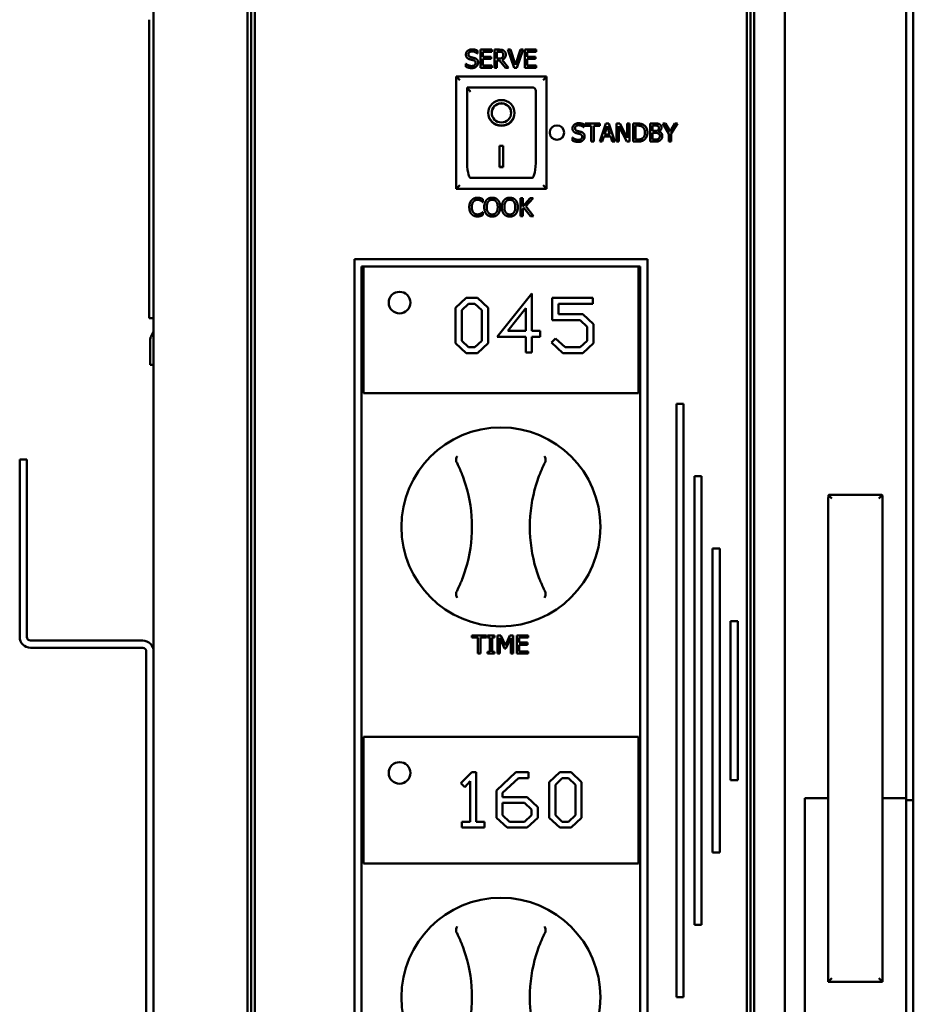
# Model space of a CAD drawing. Units: millimetres. Extents: x 65 to 6325, y 100 to 4100.
# Drawn here: x 2312 to 2559, y 1630 to 1902 of the extents above; entities that cross this region are included whole.
import ezdxf

# ---------------------------------------------------------------- set-up
doc = ezdxf.new("R2010")
doc.units = ezdxf.units.MM
doc.header["$LTSCALE"] = 20
doc.layers.add('Visible (ISO)', color=7, linetype='Continuous', lineweight=50)

msp = doc.modelspace()

# ---------------------------------------------------------------- linework, layer by layer
at = {"layer": 'Visible (ISO)'}
for p, q in [((2348.68, 1293.25), (2348.68, 1959.56)), ((2523.18, 1291.9), (2523.18, 1961.9)), ((2523.18, 1959.56), (2523.18, 1293.18)), ((2556.68, 1952.9), (2556.68, 1686.77)), ((2558.68, 1304.05), (2558.68, 1949.76)), ((2374.68, 1945.9), (2374.68, 1305.9)), ((2375.68, 1945.9), (2375.68, 1305.9)), ((2376.68, 1305.9), (2376.68, 1945.9)), ((2512.68, 1945.9), (2512.68, 1305.9)), ((2513.68, 1305.9), (2513.68, 1945.9)), ((2514.68, 1305.9), (2514.68, 1945.9)), ((2347.48, 1902.1), (2347.48, 1823.6)), ((2438.19, 1892.79), (2438.14, 1892.79)), ((2438.19, 1893.58), (2438.19, 1892.79)), ((2439.06, 1888.82), (2439.06, 1893.82)), ((2439.06, 1893.82), (2442.19, 1893.82)), ((2442.19, 1893.22), (2439.72, 1893.22)), ((2439.72, 1893.22), (2439.72, 1891.85)), ((2439.72, 1891.85), (2442.02, 1891.85)), ((2442.02, 1891.85), (2442.02, 1891.26)), ((2442.19, 1893.82), (2442.19, 1893.22)), ((2442.91, 1888.82), (2442.91, 1893.82)), ((2442.91, 1893.82), (2444.2, 1893.82)), ((2444.24, 1893.24), (2443.58, 1893.24)), ((2443.58, 1893.24), (2443.58, 1891.36)), ((2448.37, 1888.82), (2446.65, 1893.82)), ((2446.65, 1893.82), (2447.36, 1893.82)), ((2447.36, 1893.82), (2448.75, 1889.66)), ((2448.75, 1889.66), (2450.13, 1893.82)), ((2450.81, 1893.82), (2449.09, 1888.82)), ((2450.13, 1893.82), (2450.81, 1893.82)), ((2451.29, 1888.82), (2451.29, 1893.82)), ((2451.29, 1893.82), (2454.41, 1893.82)), ((2454.41, 1893.22), (2451.95, 1893.22)), ((2451.95, 1893.22), (2451.95, 1891.85)), ((2451.95, 1891.85), (2454.25, 1891.85)), ((2454.25, 1891.85), (2454.25, 1891.26)), ((2454.41, 1893.82), (2454.41, 1893.22)), ((2434.98, 1889.12), (2434.98, 1889.95)), ((2434.98, 1889.95), (2435.03, 1889.95)), ((2442.19, 1888.82), (2439.06, 1888.82)), ((2442.02, 1891.26), (2439.72, 1891.26)), ((2439.72, 1891.26), (2439.72, 1889.41)), ((2439.72, 1889.41), (2442.19, 1889.41)), ((2442.19, 1889.41), (2442.19, 1888.82)), ((2443.58, 1888.82), (2442.91, 1888.82)), ((2443.58, 1891.36), (2444.16, 1891.36)), ((2444.34, 1890.8), (2443.58, 1890.8)), ((2443.58, 1890.8), (2443.58, 1888.82)), ((2445.92, 1888.82), (2444.34, 1890.8)), ((2445.01, 1890.99), (2446.78, 1888.82)), ((2446.78, 1888.82), (2445.92, 1888.82)), ((2449.09, 1888.82), (2448.37, 1888.82)), ((2454.41, 1888.82), (2451.29, 1888.82)), ((2454.25, 1891.26), (2451.95, 1891.26)), ((2451.95, 1891.26), (2451.95, 1889.41)), ((2451.95, 1889.41), (2454.41, 1889.41)), ((2454.41, 1889.41), (2454.41, 1888.82)), ((2457.33, 1886.4), (2432.33, 1886.4)), ((2432.33, 1886.4), (2433.33, 1885.4)), ((2432.33, 1886.4), (2432.33, 1855.4)), ((2457.33, 1886.4), (2456.33, 1885.4)), ((2457.33, 1855.4), (2457.33, 1886.4)), ((2453.33, 1883.4), (2435.33, 1883.4)), ((2435.33, 1883.38), (2435.33, 1883.4)), ((2435.33, 1883.38), (2435.33, 1863.5)), ((2454.33, 1863.5), (2454.33, 1882.4)), ((2442.14, 1876.32), (2442.14, 1876.42)), ((2447.52, 1876.32), (2447.52, 1876.42)), ((2467.64, 1872.38), (2467.6, 1872.38)), ((2467.64, 1873.17), (2467.64, 1872.38)), ((2468, 1873.4), (2472.02, 1873.4)), ((2468, 1872.81), (2468, 1873.4)), ((2469.68, 1872.81), (2468, 1872.81)), ((2469.68, 1868.4), (2469.68, 1872.81)), ((2470.35, 1872.81), (2470.35, 1868.4)), ((2472.02, 1872.81), (2470.35, 1872.81)), ((2471.99, 1868.4), (2473.68, 1873.4)), ((2472.02, 1873.4), (2472.02, 1872.81)), ((2474.07, 1872.72), (2473.3, 1870.37)), ((2473.68, 1873.4), (2474.5, 1873.4)), ((2474.84, 1870.37), (2474.07, 1872.72)), ((2474.5, 1873.4), (2476.18, 1868.4)), ((2476.66, 1873.4), (2477.6, 1873.4)), ((2476.66, 1868.4), (2476.66, 1873.4)), ((2477.28, 1872.72), (2477.28, 1868.4)), ((2479.49, 1868.4), (2477.28, 1872.72)), ((2477.6, 1873.4), (2479.61, 1869.45)), ((2479.61, 1873.4), (2480.23, 1873.4)), ((2479.61, 1869.45), (2479.61, 1873.4)), ((2480.23, 1873.4), (2480.23, 1868.4)), ((2481.25, 1873.4), (2482.38, 1873.4)), ((2481.25, 1868.4), (2481.25, 1873.4)), ((2482.42, 1872.83), (2481.91, 1872.83)), ((2481.91, 1872.83), (2481.91, 1868.98)), ((2485.91, 1873.4), (2487.23, 1873.4)), ((2485.91, 1868.4), (2485.91, 1873.4)), ((2487.21, 1872.84), (2486.57, 1872.84)), ((2486.57, 1872.84), (2486.57, 1871.37)), ((2489.42, 1873.4), (2490.16, 1873.4)), ((2491.11, 1870.55), (2489.42, 1873.4)), ((2490.16, 1873.4), (2491.44, 1871.2)), ((2491.44, 1871.2), (2492.76, 1873.4)), ((2493.46, 1873.4), (2491.77, 1870.62)), ((2492.76, 1873.4), (2493.46, 1873.4)), ((2473.12, 1869.8), (2472.66, 1868.4)), ((2475.03, 1869.8), (2473.12, 1869.8)), ((2473.3, 1870.37), (2474.84, 1870.37)), ((2475.48, 1868.4), (2475.03, 1869.8)), ((2486.57, 1871.37), (2487.33, 1871.37)), ((2487.33, 1870.82), (2486.57, 1870.82)), ((2486.57, 1870.82), (2486.57, 1868.97)), ((2488.36, 1871.21), (2488.36, 1871.18)), ((2491.11, 1868.4), (2491.11, 1870.55)), ((2491.77, 1870.62), (2491.77, 1868.4)), ((2444.33, 1867.23), (2445.33, 1867.23)), ((2444.33, 1861.35), (2444.33, 1867.23)), ((2445.33, 1867.23), (2445.33, 1861.35)), ((2464.44, 1869.54), (2464.49, 1869.54)), ((2464.44, 1868.7), (2464.44, 1869.54)), ((2470.35, 1868.4), (2469.68, 1868.4)), ((2472.66, 1868.4), (2471.99, 1868.4)), ((2476.18, 1868.4), (2475.48, 1868.4)), ((2477.28, 1868.4), (2476.66, 1868.4)), ((2480.23, 1868.4), (2479.49, 1868.4)), ((2482.4, 1868.4), (2481.25, 1868.4)), ((2481.91, 1868.98), (2482.42, 1868.98)), ((2487.34, 1868.4), (2485.91, 1868.4)), ((2486.57, 1868.97), (2487.11, 1868.97)), ((2491.77, 1868.4), (2491.11, 1868.4)), ((2445.33, 1861.44), (2444.33, 1861.44)), ((2445.33, 1861.35), (2444.33, 1861.35)), ((2432.33, 1855.4), (2433.33, 1856.4)), ((2453.33, 1858.4), (2436.33, 1858.4)), ((2456.33, 1856.4), (2457.33, 1855.4)), ((2432.33, 1855.4), (2457.33, 1855.4)), ((2439.74, 1851.66), (2439.69, 1851.66)), ((2439.74, 1852.47), (2439.74, 1851.66)), ((2450.09, 1847.8), (2450.09, 1852.8)), ((2450.09, 1852.8), (2450.76, 1852.8)), ((2450.76, 1852.8), (2450.76, 1850.5)), ((2450.76, 1850.5), (2452.81, 1852.8)), ((2453.62, 1852.8), (2451.55, 1850.57)), ((2452.81, 1852.8), (2453.62, 1852.8)), ((2439.69, 1848.93), (2439.74, 1848.93)), ((2439.74, 1848.93), (2439.74, 1848.14)), ((2451.05, 1850.12), (2450.76, 1849.8)), ((2450.76, 1849.8), (2450.76, 1847.8)), ((2452.88, 1847.8), (2451.05, 1850.12)), ((2451.55, 1850.57), (2453.74, 1847.8)), ((2450.76, 1847.8), (2450.09, 1847.8)), ((2453.74, 1847.8), (2452.88, 1847.8)), ((2404.18, 1591.9), (2404.18, 1835.9)), ((2404.18, 1835.9), (2485.18, 1835.9)), ((2485.18, 1835.9), (2485.18, 1591.9)), ((2406.18, 1833.9), (2406.18, 1593.9)), ((2406.68, 1833.9), (2406.18, 1833.9)), ((2406.68, 1831.9), (2406.68, 1833.9)), ((2482.68, 1833.9), (2406.68, 1833.9)), ((2406.68, 1831.9), (2406.68, 1800.9)), ((2483.18, 1833.9), (2482.68, 1833.9)), ((2482.68, 1833.9), (2482.68, 1831.9)), ((2482.68, 1800.9), (2482.68, 1831.9)), ((2483.18, 1593.9), (2483.18, 1833.9)), ((2453.27, 1826.46), (2443.62, 1814.49)), ((2453.27, 1816.12), (2453.27, 1826.46)), ((2347.48, 1819.6), (2347.48, 1823.6)), ((2435.07, 1825.23), (2432.14, 1822.48)), ((2433.86, 1821.79), (2435.77, 1823.6)), ((2438.2, 1825.23), (2435.07, 1825.23)), ((2435.77, 1823.6), (2437.5, 1823.6)), ((2437.5, 1823.6), (2439.41, 1821.79)), ((2441.13, 1822.47), (2438.2, 1825.23)), ((2458.84, 1825.23), (2458.84, 1819.04)), ((2470.1, 1825.23), (2458.84, 1825.23)), ((2460.57, 1823.6), (2470.1, 1823.6)), ((2460.57, 1820.68), (2460.57, 1823.6)), ((2470.1, 1823.6), (2470.1, 1825.23)), ((2432.14, 1822.48), (2432.14, 1812.67)), ((2433.86, 1813.35), (2433.86, 1821.79)), ((2439.41, 1821.79), (2439.41, 1813.35)), ((2441.13, 1812.69), (2441.13, 1822.47)), ((2446.65, 1816.12), (2451.55, 1822.38)), ((2451.55, 1822.38), (2451.55, 1816.12)), ((2467.32, 1820.68), (2460.57, 1820.68)), ((2470.26, 1817.91), (2467.32, 1820.68)), ((2347.48, 1819.6), (2348.68, 1819.6)), ((2458.84, 1819.04), (2466.61, 1819.04)), ((2466.61, 1819.04), (2468.53, 1817.25)), ((2347.99, 1814.58), (2348.68, 1815.88)), ((2451.55, 1816.12), (2446.65, 1816.12)), ((2455.53, 1816.12), (2453.27, 1816.12)), ((2455.53, 1814.49), (2455.53, 1816.12)), ((2468.53, 1817.25), (2468.53, 1813.35)), ((2470.26, 1812.69), (2470.26, 1817.91)), ((2347.73, 1813.54), (2347.73, 1810.69)), ((2432.14, 1812.67), (2435.07, 1809.94)), ((2435.76, 1811.55), (2433.86, 1813.35)), ((2439.41, 1813.35), (2437.5, 1811.55)), ((2438.2, 1809.94), (2441.13, 1812.69)), ((2443.62, 1814.49), (2451.55, 1814.49)), ((2451.55, 1814.49), (2451.55, 1810.08)), ((2453.27, 1810.08), (2453.27, 1814.49)), ((2453.27, 1814.49), (2455.53, 1814.49)), ((2459.82, 1813.99), (2458.68, 1812.91)), ((2458.68, 1812.91), (2461.78, 1809.94)), ((2462.46, 1811.55), (2459.82, 1813.99)), ((2468.53, 1813.35), (2466.62, 1811.55)), ((2467.32, 1809.94), (2470.26, 1812.69)), ((2347.74, 1806.69), (2347.73, 1810.69)), ((2435.07, 1809.94), (2438.2, 1809.94)), ((2437.5, 1811.55), (2435.76, 1811.55)), ((2451.55, 1810.08), (2453.27, 1810.08)), ((2461.78, 1809.94), (2467.32, 1809.94)), ((2466.62, 1811.55), (2462.46, 1811.55)), ((2347.74, 1806.69), (2348.68, 1806.69)), ((2406.68, 1798.9), (2406.68, 1800.9)), ((2406.68, 1798.9), (2482.68, 1798.9)), ((2482.68, 1800.9), (2482.68, 1798.9)), ((2493.18, 1631.9), (2493.18, 1795.9)), ((2493.18, 1795.9), (2495.18, 1795.9)), ((2495.18, 1795.9), (2495.18, 1631.9)), ((2311.68, 1761.5), (2311.68, 1780.5)), ((2313.68, 1780.5), (2311.68, 1780.5)), ((2313.68, 1780.5), (2313.68, 1761.5)), ((2498.18, 1651.9), (2498.18, 1775.9)), ((2498.18, 1775.9), (2500.18, 1775.9)), ((2500.18, 1775.9), (2500.18, 1651.9)), ((2535.18, 1769.78), (2535.18, 1636.19)), ((2536.18, 1769.78), (2535.26, 1770.7)), ((2535.47, 1770.78), (2549.89, 1770.78)), ((2550.1, 1770.7), (2549.18, 1769.78)), ((2550.18, 1636.19), (2550.18, 1769.78)), ((2311.68, 1761.5), (2311.68, 1731.5)), ((2313.68, 1731.5), (2313.68, 1761.5)), ((2503.18, 1671.9), (2503.18, 1755.9)), ((2503.18, 1755.9), (2505.18, 1755.9)), ((2505.18, 1755.9), (2505.18, 1671.9)), ((2508.18, 1691.9), (2508.18, 1735.9)), ((2508.18, 1735.9), (2510.18, 1735.9)), ((2510.18, 1735.9), (2510.18, 1691.9)), ((2436.68, 1731.9), (2436.68, 1731.31)), ((2440.69, 1731.9), (2436.68, 1731.9)), ((2436.68, 1731.31), (2438.35, 1731.31)), ((2438.35, 1731.31), (2438.35, 1726.9)), ((2439.02, 1731.31), (2440.69, 1731.31)), ((2439.02, 1726.9), (2439.02, 1731.31)), ((2440.69, 1731.31), (2440.69, 1731.9)), ((2441.01, 1731.9), (2441.01, 1731.39)), ((2442.94, 1731.9), (2441.01, 1731.9)), ((2441.01, 1731.39), (2441.64, 1731.39)), ((2441.64, 1731.39), (2441.64, 1727.41)), ((2442.31, 1731.39), (2442.94, 1731.39)), ((2442.31, 1727.41), (2442.31, 1731.39)), ((2442.94, 1731.39), (2442.94, 1731.9)), ((2443.77, 1731.9), (2443.77, 1726.9)), ((2444.67, 1731.9), (2443.77, 1731.9)), ((2444.39, 1731.21), (2445.68, 1728.28)), ((2444.39, 1726.9), (2444.39, 1731.21)), ((2445.92, 1729.12), (2444.67, 1731.9)), ((2447.13, 1731.9), (2445.92, 1729.12)), ((2446.08, 1728.28), (2447.39, 1731.21)), ((2448.05, 1731.9), (2447.13, 1731.9)), ((2447.39, 1731.21), (2447.39, 1726.9)), ((2448.05, 1726.9), (2448.05, 1731.9)), ((2452.19, 1731.9), (2449.07, 1731.9)), ((2449.07, 1731.9), (2449.07, 1726.9)), ((2449.73, 1731.31), (2452.19, 1731.31)), ((2449.73, 1729.94), (2449.73, 1731.31)), ((2452.19, 1731.31), (2452.19, 1731.9)), ((2345.68, 1730.5), (2314.68, 1730.5)), ((2345.68, 1728.5), (2314.68, 1728.5)), ((2445.68, 1728.28), (2446.08, 1728.28)), ((2452.03, 1729.94), (2449.73, 1729.94)), ((2449.73, 1729.35), (2452.03, 1729.35)), ((2449.73, 1727.5), (2449.73, 1729.35)), ((2452.03, 1729.35), (2452.03, 1729.94)), ((2346.68, 1727.5), (2346.68, 1610.1)), ((2438.35, 1726.9), (2439.02, 1726.9)), ((2441.01, 1727.41), (2441.01, 1726.9)), ((2441.64, 1727.41), (2441.01, 1727.41)), ((2441.01, 1726.9), (2442.94, 1726.9)), ((2442.94, 1727.41), (2442.31, 1727.41)), ((2442.94, 1726.9), (2442.94, 1727.41)), ((2443.77, 1726.9), (2444.39, 1726.9)), ((2447.39, 1726.9), (2448.05, 1726.9)), ((2449.07, 1726.9), (2452.19, 1726.9)), ((2452.19, 1727.5), (2449.73, 1727.5)), ((2452.19, 1726.9), (2452.19, 1727.5)), ((2406.68, 1702.9), (2406.68, 1703.9)), ((2482.68, 1703.9), (2406.68, 1703.9)), ((2482.68, 1703.9), (2482.68, 1702.9)), ((2406.68, 1702.9), (2406.68, 1669.9)), ((2482.68, 1669.9), (2482.68, 1702.9)), ((2436.66, 1694.08), (2433.57, 1691.1)), ((2437.88, 1694.08), (2436.66, 1694.08)), ((2437.88, 1680.41), (2437.88, 1694.08)), ((2448.81, 1694.08), (2443.45, 1689.05)), ((2452.28, 1694.08), (2448.81, 1694.08)), ((2452.28, 1692.46), (2452.28, 1694.08)), ((2460.95, 1694.08), (2458.01, 1691.34)), ((2464.07, 1694.08), (2460.95, 1694.08)), ((2467, 1691.32), (2464.07, 1694.08)), ((2433.57, 1691.1), (2434.71, 1690.02)), ((2434.71, 1690.02), (2436.16, 1691.59)), ((2436.16, 1691.59), (2436.16, 1680.41)), ((2445.17, 1688.39), (2449.51, 1692.46)), ((2449.51, 1692.46), (2452.28, 1692.46)), ((2458.01, 1691.34), (2458.01, 1681.53)), ((2459.74, 1690.65), (2461.65, 1692.46)), ((2459.74, 1682.21), (2459.74, 1690.65)), ((2461.65, 1692.46), (2463.37, 1692.46)), ((2463.37, 1692.46), (2465.28, 1690.65)), ((2465.28, 1690.65), (2465.28, 1682.21)), ((2467, 1681.54), (2467, 1691.32)), ((2510.18, 1691.9), (2508.18, 1691.9)), ((2443.45, 1689.05), (2443.45, 1681.53)), ((2445.17, 1687.25), (2445.17, 1688.39)), ((2451.93, 1687.25), (2445.17, 1687.25)), ((2445.17, 1682.21), (2445.17, 1685.62)), ((2445.17, 1685.62), (2451.22, 1685.62)), ((2451.22, 1685.62), (2453.14, 1683.82)), ((2454.86, 1684.48), (2451.93, 1687.25)), ((2528.68, 1686.77), (2528.68, 1681.83)), ((2528.69, 1686.9), (2529.51, 1686.9)), ((2535.18, 1686.9), (2529.51, 1686.9)), ((2555.85, 1686.9), (2550.18, 1686.9)), ((2555.85, 1686.9), (2556.67, 1686.9)), ((2556.68, 1686.4), (2556.68, 1686.77)), ((2556.68, 1686.37), (2556.68, 1686.4)), ((2558.68, 1686.4), (2556.68, 1686.4)), ((2556.68, 1686.37), (2556.68, 1682.82)), ((2447.07, 1680.41), (2445.17, 1682.21)), ((2453.14, 1682.21), (2451.23, 1680.41)), ((2453.14, 1683.82), (2453.14, 1682.21)), ((2454.86, 1681.54), (2454.86, 1684.48)), ((2461.63, 1680.41), (2459.74, 1682.21)), ((2465.28, 1682.21), (2463.37, 1680.41)), ((2556.68, 1682.3), (2556.68, 1682.82)), ((2556.68, 1681.83), (2556.68, 1682.3)), ((2433.89, 1680.41), (2433.89, 1678.8)), ((2436.16, 1680.41), (2433.89, 1680.41)), ((2440.14, 1680.41), (2437.88, 1680.41)), ((2440.14, 1678.8), (2440.14, 1680.41)), ((2443.45, 1681.53), (2446.38, 1678.8)), ((2451.23, 1680.41), (2447.07, 1680.41)), ((2451.93, 1678.8), (2454.86, 1681.54)), ((2458.01, 1681.53), (2460.95, 1678.8)), ((2463.37, 1680.41), (2461.63, 1680.41)), ((2464.07, 1678.8), (2467, 1681.54)), ((2528.68, 1681.83), (2528.68, 1663.85)), ((2556.68, 1663.85), (2556.68, 1681.83)), ((2433.89, 1678.8), (2440.14, 1678.8)), ((2446.38, 1678.8), (2451.93, 1678.8)), ((2460.95, 1678.8), (2464.07, 1678.8)), ((2505.18, 1671.9), (2503.18, 1671.9)), ((2406.68, 1668.9), (2406.68, 1669.9)), ((2406.68, 1668.9), (2482.68, 1668.9)), ((2482.68, 1669.9), (2482.68, 1668.9)), ((2528.68, 1663.85), (2528.68, 1662.85)), ((2528.68, 1662.85), (2528.68, 1652.93)), ((2556.68, 1662.85), (2556.68, 1663.85)), ((2556.68, 1652.93), (2556.68, 1662.85)), ((2528.68, 1652.93), (2528.68, 1572.03)), ((2556.68, 1572.03), (2556.68, 1652.93)), ((2500.18, 1651.9), (2498.18, 1651.9)), ((2535.18, 1636.19), (2536.18, 1637.19)), ((2535.18, 1636.19), (2550.18, 1636.19)), ((2550.18, 1636.19), (2549.18, 1637.19)), ((2495.18, 1631.9), (2493.18, 1631.9))]:
    msp.add_line(p, q, dxfattribs=at)
for centre, radius in [((2460.18, 1870.9), 2), ((2416.68, 1823.9), 3), ((2444.68, 1761.9), 27.5), ((2416.68, 1693.9), 3), ((2444.68, 1631.9), 27.5)]:
    msp.add_circle(centre, radius, dxfattribs=at)
for centre, radius, start, end in [((2453.33, 1882.4), 1, 0, 90), ((2349.93, 1813.55), 2.2, 152.0748, 180.0748), ((2396.68, 1761.9), 40, 342.9923, 17.0077), ((2492.68, 1761.9), 40, 162.9923, 197.0077), ((2314.68, 1731.5), 3, 180, 270), ((2314.68, 1731.5), 1, 180, 270), ((2345.68, 1727.5), 3, 0, 90), ((2345.68, 1727.5), 1, 0, 90), ((2396.68, 1631.9), 40, 342.9923, 17.0077), ((2492.68, 1631.9), 40, 162.9923, 197.0077)]:
    msp.add_arc(centre, radius, start, end, dxfattribs=at)
for centre, major_axis, ratio, start_param, end_param in [((2436.33, 1882.4), (0.995, -0.995), 0.09902, 3.24029, 4.811087), ((2444.83, 1876.42), (2.69, 0), 0.980581, 0, 3.141593), ((2444.83, 1876.42), (3.64, 0), 0.980581, 3.155329, 6.269449), ((2436.33, 1863.5), (0, -5.1), 0.196116, 4.712389, 6.283185), ((2453.33, 1863.5), (0, -5.1), 0.196116, 0, 1.570796), ((2536.18, 1769.78), (0, 2.41), 0.414214, 1.178097, 1.570796), ((2536.18, 1769.78), (0.924, -0.924), 0.414214, 2.748894, 3.141593), ((2549.18, 1769.78), (0.924, 0.924), 0.414214, 0, 0.392699), ((2549.18, 1769.78), (0, 2.41), 0.414214, 4.712389, 5.105088), ((2529.68, 1686.77), (0, 1.02), 0.984808, 1.438653, 1.570796), ((2529.68, 1685.9), (-0.766, 0.766), 0.8391, 5.410521, 5.585054), ((2555.68, 1685.9), (-0.766, -0.766), 0.8391, 3.839724, 4.014257), ((2555.68, 1686.77), (0, 1.02), 0.984808, 4.712389, 4.844532)]:
    msp.add_ellipse(centre, major_axis=major_axis, ratio=ratio, start_param=start_param, end_param=end_param, dxfattribs=at)
for major_axis in [(-3.64, 0), (2.69, 0)]:
    msp.add_ellipse((2444.83, 1876.32), major_axis=major_axis, ratio=0.980581, dxfattribs=at)
for points, degree in [([(2435.02, 1892.47), (2435.02, 1893.08), (2435.97, 1893.9), (2436.7, 1893.9)], 2), ([(2435.34, 1891.57), (2435.19, 1891.74), (2435.02, 1892.18), (2435.02, 1892.47)], 2), ([(2436.17, 1891.13), (2435.91, 1891.2), (2435.5, 1891.4), (2435.34, 1891.57)], 2), ([(2436.74, 1893.33), (2436.28, 1893.33), (2435.71, 1892.9), (2435.71, 1892.54)], 2), ([(2435.71, 1892.54), (2435.71, 1892.23), (2436.05, 1891.85), (2436.36, 1891.77)], 2), ([(2436.36, 1891.77), (2436.57, 1891.71), (2437.19, 1891.56), (2437.39, 1891.5)], 2), ([(2436.7, 1893.9), (2437.12, 1893.9), (2437.87, 1893.74), (2438.19, 1893.58)], 2), ([(2438.14, 1892.79), (2437.9, 1893), (2437.15, 1893.33), (2436.74, 1893.33)], 2), ([(2437.39, 1891.5), (2437.9, 1891.34), (2438.38, 1890.71), (2438.38, 1890.24)], 2), ([(2444.16, 1891.36), (2444.45, 1891.36), (2444.91, 1891.46), (2445.07, 1891.62)], 2), ([(2444.2, 1893.82), (2444.63, 1893.82), (2445.21, 1893.72), (2445.48, 1893.55)], 2), ([(2445.03, 1893.07), (2444.89, 1893.16), (2444.52, 1893.24), (2444.24, 1893.24)], 2), ([(2446.04, 1892.46), (2446.04, 1891.91), (2445.48, 1891.17), (2445.01, 1890.99)], 2), ([(2445.35, 1892.41), (2445.35, 1892.62), (2445.2, 1892.96), (2445.03, 1893.07)], 2), ([(2445.07, 1891.62), (2445.21, 1891.76), (2445.35, 1892.15), (2445.35, 1892.41)], 2), ([(2445.48, 1893.55), (2445.74, 1893.38), (2446.04, 1892.85), (2446.04, 1892.46)], 2), ([(2436.62, 1888.73), (2436.08, 1888.73), (2435.32, 1888.95), (2434.98, 1889.12)], 2), ([(2435.03, 1889.95), (2435.36, 1889.64), (2436.19, 1889.3), (2436.57, 1889.3)], 2), ([(2437.07, 1890.9), (2436.84, 1890.97), (2436.46, 1891.06), (2436.17, 1891.13)], 2), ([(2436.57, 1889.3), (2437.12, 1889.3), (2437.69, 1889.76), (2437.69, 1890.14)], 2), ([(2437.93, 1889.18), (2437.69, 1888.96), (2437.08, 1888.73), (2436.62, 1888.73)], 2), ([(2437.69, 1890.14), (2437.69, 1890.44), (2437.39, 1890.81), (2437.07, 1890.9)], 2), ([(2438.38, 1890.24), (2438.38, 1889.95), (2438.14, 1889.38), (2437.93, 1889.18)], 2), ([(2464.48, 1872.06), (2464.48, 1872.67), (2465.42, 1873.49), (2466.16, 1873.49)], 2), ([(2466.2, 1872.92), (2465.74, 1872.92), (2465.17, 1872.48), (2465.17, 1872.13)], 2), ([(2466.16, 1873.49), (2466.58, 1873.49), (2467.32, 1873.33), (2467.64, 1873.17)], 2), ([(2467.6, 1872.38), (2467.36, 1872.59), (2466.61, 1872.92), (2466.2, 1872.92)], 2), ([(2482.38, 1873.4), (2483.09, 1873.4), (2483.89, 1873.19), (2484.18, 1873.01)], 2), ([(2483.74, 1872.53), (2483.47, 1872.69), (2482.87, 1872.83), (2482.42, 1872.83)], 2), ([(2484.5, 1870.91), (2484.5, 1871.48), (2484.11, 1872.3), (2483.74, 1872.53)], 2), ([(2484.18, 1873.01), (2484.66, 1872.69), (2485.19, 1871.63), (2485.19, 1870.9)], 2), ([(2488.12, 1872.71), (2487.96, 1872.8), (2487.56, 1872.84), (2487.21, 1872.84)], 2), ([(2487.23, 1873.4), (2487.77, 1873.4), (2488.3, 1873.34), (2488.55, 1873.2)], 2), ([(2488.37, 1872.18), (2488.37, 1872.36), (2488.25, 1872.63), (2488.12, 1872.71)], 2), ([(2488.55, 1873.2), (2488.82, 1873.06), (2489.07, 1872.59), (2489.07, 1872.28)], 2), ([(2464.8, 1871.16), (2464.65, 1871.33), (2464.48, 1871.77), (2464.48, 1872.06)], 2), ([(2465.63, 1870.72), (2465.37, 1870.79), (2464.96, 1870.99), (2464.8, 1871.16)], 2), ([(2465.17, 1872.13), (2465.17, 1871.82), (2465.5, 1871.44), (2465.82, 1871.35)], 2), ([(2466.53, 1870.49), (2466.3, 1870.56), (2465.91, 1870.65), (2465.63, 1870.72)], 2), ([(2465.82, 1871.35), (2466.03, 1871.3), (2466.64, 1871.15), (2466.85, 1871.09)], 2), ([(2466.03, 1868.89), (2466.58, 1868.89), (2467.15, 1869.35), (2467.15, 1869.73)], 2), ([(2467.15, 1869.73), (2467.15, 1870.03), (2466.85, 1870.4), (2466.53, 1870.49)], 2), ([(2466.85, 1871.09), (2467.36, 1870.93), (2467.84, 1870.3), (2467.84, 1869.83)], 2), ([(2467.84, 1869.83), (2467.84, 1869.53), (2467.6, 1868.97), (2467.38, 1868.77)], 2), ([(2483.8, 1869.31), (2484.15, 1869.55), (2484.5, 1870.32), (2484.5, 1870.91)], 2), ([(2485.19, 1870.9), (2485.19, 1870.22), (2484.63, 1869.11), (2484.17, 1868.81)], 2), ([(2487.33, 1871.37), (2487.64, 1871.37), (2487.94, 1871.44), (2488.09, 1871.54)], 2), ([(2488.2, 1870.69), (2488.04, 1870.77), (2487.67, 1870.82), (2487.33, 1870.82)], 2), ([(2488.09, 1871.54), (2488.25, 1871.64), (2488.37, 1871.95), (2488.37, 1872.18)], 2), ([(2488.61, 1869.91), (2488.61, 1870.2), (2488.45, 1870.56), (2488.2, 1870.69)], 2), ([(2488.25, 1869.18), (2488.43, 1869.32), (2488.61, 1869.65), (2488.61, 1869.91)], 2), ([(2489.07, 1872.28), (2489.07, 1871.93), (2488.69, 1871.37), (2488.36, 1871.21)], 2), ([(2488.36, 1871.18), (2488.81, 1871.06), (2489.3, 1870.42), (2489.3, 1869.94)], 2), ([(2489.3, 1869.94), (2489.3, 1869.57), (2489.02, 1869), (2488.78, 1868.81)], 2), ([(2466.08, 1868.32), (2465.54, 1868.32), (2464.78, 1868.54), (2464.44, 1868.7)], 2), ([(2464.49, 1869.54), (2464.82, 1869.23), (2465.65, 1868.89), (2466.03, 1868.89)], 2), ([(2467.38, 1868.77), (2467.15, 1868.55), (2466.54, 1868.32), (2466.08, 1868.32)], 2), ([(2484.17, 1868.81), (2483.79, 1868.57), (2483, 1868.4), (2482.4, 1868.4)], 2), ([(2482.42, 1868.98), (2482.86, 1868.98), (2483.53, 1869.12), (2483.8, 1869.31)], 2), ([(2487.11, 1868.97), (2487.55, 1868.97), (2488.05, 1869.05), (2488.25, 1869.18)], 2), ([(2488.78, 1868.81), (2488.5, 1868.59), (2487.85, 1868.4), (2487.34, 1868.4)], 2), ([(2435.95, 1850.29), (2435.95, 1850.92), (2436.27, 1851.85), (2436.57, 1852.2)], 2), ([(2436.57, 1852.2), (2436.87, 1852.54), (2437.69, 1852.89), (2438.2, 1852.89)], 2), ([(2437.09, 1851.81), (2436.88, 1851.55), (2436.64, 1850.78), (2436.64, 1850.29)], 2), ([(2438.19, 1852.32), (2437.87, 1852.32), (2437.3, 1852.06), (2437.09, 1851.81)], 2), ([(2439.13, 1852.08), (2438.94, 1852.19), (2438.49, 1852.32), (2438.19, 1852.32)], 2), ([(2438.2, 1852.89), (2438.45, 1852.89), (2438.89, 1852.82), (2439.08, 1852.76)], 2), ([(2439.08, 1852.76), (2439.24, 1852.71), (2439.58, 1852.56), (2439.74, 1852.47)], 2), ([(2439.69, 1851.66), (2439.6, 1851.75), (2439.32, 1851.97), (2439.13, 1852.08)], 2), ([(2440.08, 1850.3), (2440.08, 1850.93), (2440.39, 1851.88), (2440.68, 1852.23)], 2), ([(2440.68, 1852.23), (2440.97, 1852.56), (2441.78, 1852.9), (2442.29, 1852.9)], 2), ([(2441.18, 1851.81), (2440.98, 1851.56), (2440.77, 1850.79), (2440.77, 1850.3)], 2), ([(2442.29, 1852.33), (2441.93, 1852.33), (2441.39, 1852.08), (2441.18, 1851.81)], 2), ([(2442.29, 1852.9), (2442.8, 1852.9), (2443.62, 1852.55), (2443.9, 1852.23)], 2), ([(2443.4, 1851.81), (2443.2, 1852.07), (2442.64, 1852.33), (2442.29, 1852.33)], 2), ([(2443.81, 1850.3), (2443.81, 1850.79), (2443.59, 1851.56), (2443.4, 1851.81)], 2), ([(2443.9, 1852.23), (2444.18, 1851.9), (2444.5, 1850.92), (2444.5, 1850.3)], 2), ([(2444.94, 1850.3), (2444.94, 1850.93), (2445.26, 1851.88), (2445.54, 1852.23)], 2), ([(2445.54, 1852.23), (2445.84, 1852.56), (2446.65, 1852.9), (2447.15, 1852.9)], 2), ([(2446.05, 1851.81), (2445.85, 1851.56), (2445.64, 1850.79), (2445.64, 1850.3)], 2), ([(2447.16, 1852.33), (2446.8, 1852.33), (2446.25, 1852.08), (2446.05, 1851.81)], 2), ([(2447.15, 1852.9), (2447.66, 1852.9), (2448.48, 1852.55), (2448.77, 1852.23)], 2), ([(2448.26, 1851.81), (2448.06, 1852.07), (2447.51, 1852.33), (2447.16, 1852.33)], 2), ([(2448.67, 1850.3), (2448.67, 1850.79), (2448.46, 1851.56), (2448.26, 1851.81)], 2), ([(2448.77, 1852.23), (2449.05, 1851.9), (2449.37, 1850.92), (2449.37, 1850.3)], 2), ([(2436.58, 1848.37), (2436.28, 1848.69), (2435.95, 1849.66), (2435.95, 1850.29)], 2), ([(2438.19, 1847.71), (2437.7, 1847.71), (2436.88, 1848.04), (2436.58, 1848.37)], 2), ([(2436.64, 1850.29), (2436.64, 1849.78), (2436.89, 1849.04), (2437.1, 1848.78)], 2), ([(2437.1, 1848.78), (2437.32, 1848.54), (2437.88, 1848.29), (2438.19, 1848.29)], 2), ([(2438.19, 1848.29), (2438.48, 1848.29), (2438.97, 1848.43), (2439.16, 1848.53)], 2), ([(2439.74, 1848.14), (2439.58, 1848.06), (2439.28, 1847.92), (2439.08, 1847.86)], 2), ([(2439.16, 1848.53), (2439.35, 1848.64), (2439.62, 1848.86), (2439.69, 1848.93)], 2), ([(2440.67, 1848.37), (2440.39, 1848.71), (2440.08, 1849.68), (2440.08, 1850.3)], 2), ([(2442.29, 1847.69), (2441.78, 1847.69), (2440.97, 1848.04), (2440.67, 1848.37)], 2), ([(2440.77, 1850.3), (2440.77, 1849.31), (2441.6, 1848.27), (2442.29, 1848.27)], 2), ([(2442.29, 1848.27), (2442.98, 1848.27), (2443.81, 1849.31), (2443.81, 1850.3)], 2), ([(2443.9, 1848.37), (2443.59, 1848.03), (2442.78, 1847.69), (2442.29, 1847.69)], 2), ([(2444.5, 1850.3), (2444.5, 1849.69), (2444.19, 1848.71), (2443.9, 1848.37)], 2), ([(2445.54, 1848.37), (2445.25, 1848.71), (2444.94, 1849.68), (2444.94, 1850.3)], 2), ([(2447.15, 1847.69), (2446.65, 1847.69), (2445.84, 1848.04), (2445.54, 1848.37)], 2), ([(2445.64, 1850.3), (2445.64, 1849.31), (2446.46, 1848.27), (2447.16, 1848.27)], 2), ([(2448.77, 1848.37), (2448.46, 1848.03), (2447.64, 1847.69), (2447.15, 1847.69)], 2), ([(2447.16, 1848.27), (2447.85, 1848.27), (2448.67, 1849.31), (2448.67, 1850.3)], 2), ([(2449.37, 1850.3), (2449.37, 1849.69), (2449.06, 1848.71), (2448.77, 1848.37)], 2), ([(2439.08, 1847.86), (2438.86, 1847.78), (2438.49, 1847.71), (2438.19, 1847.71)], 2), ([(2432.32, 1780.19), (2432.34, 1780.07), (2432.38, 1779.94), (2432.44, 1779.83)], 3), ([(2456.92, 1779.83), (2456.98, 1779.94), (2457.02, 1780.07), (2457.04, 1780.19)], 3), ([(2432.44, 1743.98), (2432.38, 1743.87), (2432.34, 1743.74), (2432.32, 1743.62)], 3), ([(2457.04, 1743.62), (2457.02, 1743.74), (2456.98, 1743.87), (2456.92, 1743.98)], 3), ([(2432.32, 1650.19), (2432.34, 1650.07), (2432.38, 1649.94), (2432.44, 1649.83)], 3), ([(2456.92, 1649.83), (2456.98, 1649.94), (2457.02, 1650.07), (2457.04, 1650.19)], 3)]:
    msp.add_open_spline(points, degree=degree, dxfattribs=at)
for points, knots in [([(2432.64, 1781.47), (2432.64, 1781.47), (2432.64, 1781.47), (2432.55, 1781.35), (2432.48, 1781.21), (2432.37, 1780.9), (2432.33, 1780.73), (2432.3, 1780.44), (2432.31, 1780.32), (2432.32, 1780.19)], [-0.1752672, -0.1752672, -0.1752672, -0.1752672, -0.1746934, -0.1746934, -0.125362, -0.125362, -0.0742836, -0.0742836, -0.0366133, -0.0366133, -0.0366133, -0.0366133]), ([(2432.44, 1779.83), (2432.6, 1779.5), (2432.76, 1779.17), (2432.92, 1778.84), (2433.36, 1777.89), (2433.77, 1776.92), (2434.42, 1775.17), (2434.69, 1774.4), (2434.93, 1773.6)], [1.220372, 1.220372, 1.220372, 1.220372, 1.478345, 1.478345, 1.478345, 2.217518, 2.217518, 2.780184, 2.780184, 2.780184, 2.780184]), ([(2454.43, 1773.6), (2454.67, 1774.4), (2454.93, 1775.17), (2455.59, 1776.92), (2456, 1777.89), (2456.44, 1778.84), (2456.6, 1779.17), (2456.76, 1779.5), (2456.92, 1779.83)], [0.176506, 0.176506, 0.176506, 0.176506, 0.739173, 0.739173, 1.478345, 1.478345, 1.478345, 1.736318, 1.736318, 1.736318, 1.736318]), ([(2457.04, 1780.19), (2457.05, 1780.32), (2457.06, 1780.45), (2457.03, 1780.73), (2456.99, 1780.9), (2456.88, 1781.21), (2456.8, 1781.35), (2456.72, 1781.47), (2456.72, 1781.47), (2456.72, 1781.47)], [-0.1563146, -0.1563146, -0.1563146, -0.1563146, -0.1133364, -0.1133364, -0.055388, -0.055388, 0, 0, 0.0006496, 0.0006496, 0.0006496, 0.0006496]), ([(2434.93, 1750.2), (2434.69, 1749.41), (2434.42, 1748.64), (2433.77, 1746.89), (2433.36, 1745.92), (2432.92, 1744.97), (2432.76, 1744.64), (2432.6, 1744.31), (2432.44, 1743.98)], [0.176506, 0.176506, 0.176506, 0.176506, 0.739173, 0.739173, 1.478345, 1.478345, 1.478345, 1.736318, 1.736318, 1.736318, 1.736318]), ([(2456.92, 1743.98), (2456.76, 1744.31), (2456.6, 1744.64), (2456.44, 1744.97), (2456, 1745.92), (2455.59, 1746.89), (2454.93, 1748.64), (2454.67, 1749.41), (2454.43, 1750.2)], [1.220372, 1.220372, 1.220372, 1.220372, 1.478345, 1.478345, 1.478345, 2.217518, 2.217518, 2.780184, 2.780184, 2.780184, 2.780184]), ([(2432.32, 1743.62), (2432.31, 1743.49), (2432.3, 1743.36), (2432.33, 1743.08), (2432.37, 1742.91), (2432.48, 1742.6), (2432.56, 1742.46), (2432.64, 1742.34), (2432.64, 1742.34), (2432.64, 1742.34)], [-0.1563146, -0.1563146, -0.1563146, -0.1563146, -0.1133364, -0.1133364, -0.055388, -0.055388, 0, 0, 0.0006496, 0.0006496, 0.0006496, 0.0006496]), ([(2456.72, 1742.34), (2456.72, 1742.34), (2456.72, 1742.34), (2456.8, 1742.46), (2456.88, 1742.6), (2456.99, 1742.91), (2457.03, 1743.08), (2457.06, 1743.37), (2457.05, 1743.49), (2457.04, 1743.62)], [-0.1752672, -0.1752672, -0.1752672, -0.1752672, -0.1746934, -0.1746934, -0.125362, -0.125362, -0.0742836, -0.0742836, -0.0366133, -0.0366133, -0.0366133, -0.0366133]), ([(2432.64, 1651.47), (2432.64, 1651.47), (2432.64, 1651.47), (2432.55, 1651.35), (2432.48, 1651.21), (2432.37, 1650.9), (2432.33, 1650.73), (2432.3, 1650.44), (2432.31, 1650.32), (2432.32, 1650.19)], [-0.1752672, -0.1752672, -0.1752672, -0.1752672, -0.1746934, -0.1746934, -0.125362, -0.125362, -0.0742836, -0.0742836, -0.0366133, -0.0366133, -0.0366133, -0.0366133]), ([(2432.44, 1649.83), (2432.6, 1649.5), (2432.76, 1649.17), (2432.92, 1648.84), (2433.36, 1647.89), (2433.77, 1646.92), (2434.42, 1645.17), (2434.69, 1644.4), (2434.93, 1643.6)], [1.220372, 1.220372, 1.220372, 1.220372, 1.478345, 1.478345, 1.478345, 2.217518, 2.217518, 2.780184, 2.780184, 2.780184, 2.780184]), ([(2454.43, 1643.6), (2454.67, 1644.4), (2454.93, 1645.17), (2455.59, 1646.92), (2456, 1647.89), (2456.44, 1648.84), (2456.6, 1649.17), (2456.76, 1649.5), (2456.92, 1649.83)], [0.176506, 0.176506, 0.176506, 0.176506, 0.739173, 0.739173, 1.478345, 1.478345, 1.478345, 1.736318, 1.736318, 1.736318, 1.736318]), ([(2457.04, 1650.19), (2457.05, 1650.32), (2457.06, 1650.45), (2457.03, 1650.73), (2456.99, 1650.9), (2456.88, 1651.21), (2456.8, 1651.35), (2456.72, 1651.47), (2456.72, 1651.47), (2456.72, 1651.47)], [-0.1563146, -0.1563146, -0.1563146, -0.1563146, -0.1133364, -0.1133364, -0.055388, -0.055388, 0, 0, 0.0006496, 0.0006496, 0.0006496, 0.0006496])]:
    msp.add_open_spline(points, degree=3, knots=knots, dxfattribs=at)

doc.saveas('drawing.dxf')
